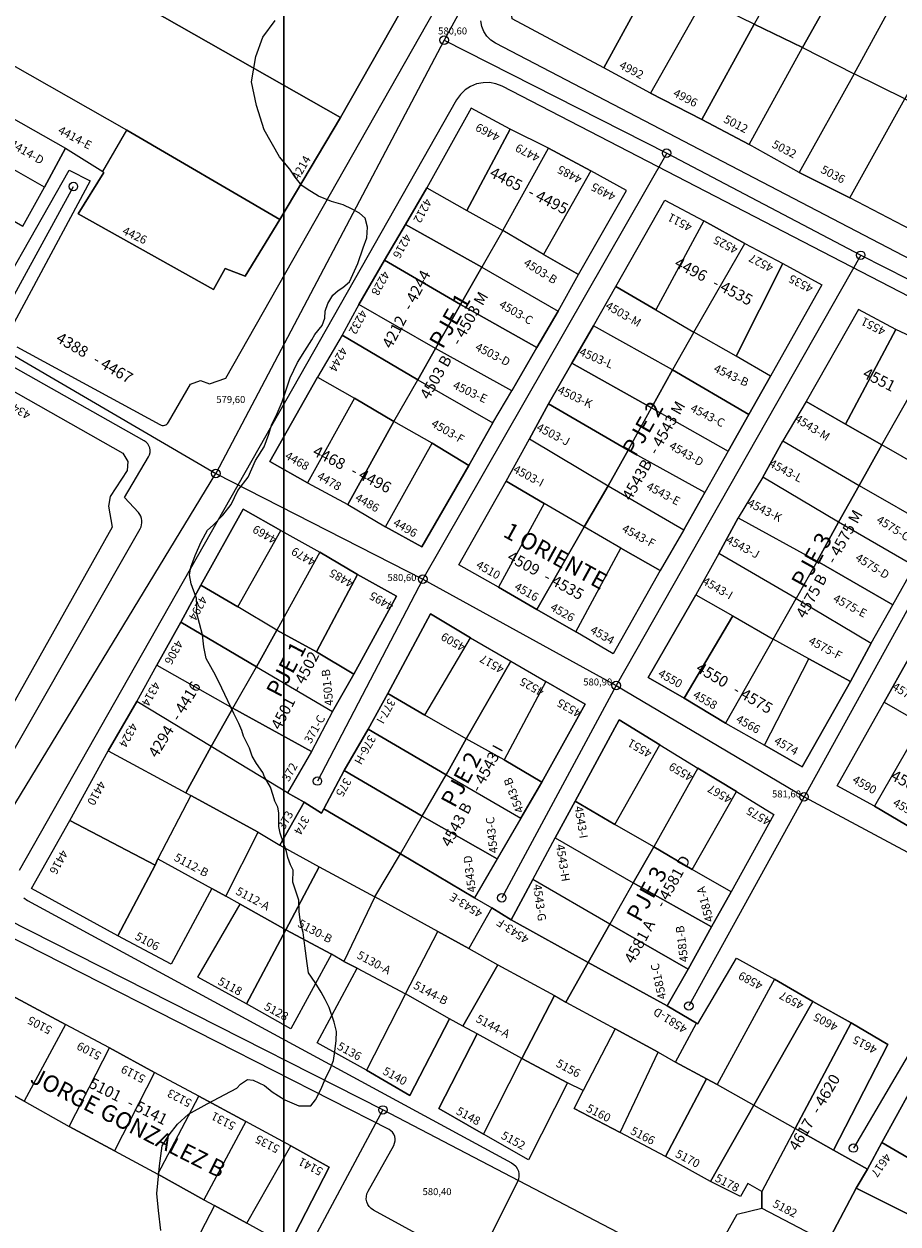
# Model space of a CAD drawing. Extents: x 347926 to 355268, y 6290800 to 6297873.
# Drawn here: x 352553 to 352710, y 6292631 to 6292846 of the extents above; entities that cross this region are included whole.
import ezdxf

# ---------------------------------------------------------------- set-up
doc = ezdxf.new("R2010")
doc.units = 0
doc.header["$MEASUREMENT"] = 0
doc.layers.get('0').update_dxf_attribs({"linetype": 'CONTINUOUS'})
for name, color, linetype in [('1010', 7, 'CONTINUOUS'), ('1400', 7, 'CONTINUOUS'), ('1500', 7, 'CONTINUOUS'), ('2000', 7, 'CONTINUOUS'), ('2510', 7, 'CONTINUOUS'), ('LIMITE_PREDIAL', 7, 'CONTINUOUS')]:
    doc.layers.add(name, color=color, linetype=linetype)

msp = doc.modelspace()

# ---------------------------------------------------------------- linework, layer by layer
at = {"color": 3}
for points in [[(351700, 6292600), (352600, 6292600), (352600, 6293200), (351700, 6293200), (351700, 6292600)], [(352600, 6292600), (353500, 6292600), (353500, 6293200), (352600, 6293200), (352600, 6292600)]]:
    msp.add_lwpolyline(points, dxfattribs=at)
at = {"color": 10}
for points in [[(352653.91, 6292889.32), (352628.83, 6292843.43)], [(352628.83, 6292843.43), (352587.79, 6292765.61)], [(352628.83, 6292843.43), (352668.8, 6292823.13)], [(352668.8, 6292823.13), (352624.99, 6292746.61)], [(352668.8, 6292823.13), (352703.68, 6292804.79)], [(352531.68, 6292798.33), (352546.99, 6292789.4), (352562.21, 6292817.14)], [(352703.68, 6292804.79), (352659.72, 6292727.53)], [(352703.68, 6292804.79), (352746.22, 6292783.27)], [(352531.68, 6292798.33), (352587.79, 6292765.61)], [(352746.22, 6292783.27), (352737.69, 6292787.58), (352693.48, 6292707.54)], [(352541.64, 6292689.88), (352587.79, 6292765.61)], [(352587.79, 6292765.61), (352624.99, 6292746.61)], [(352624.99, 6292746.61), (352606.05, 6292710.37)], [(352624.99, 6292746.61), (352659.72, 6292727.53)], [(352659.72, 6292727.53), (352639.17, 6292689.41)], [(352659.72, 6292727.53), (352693.48, 6292707.54)], [(352693.48, 6292707.54), (352672.8, 6292669.98)], [(352693.48, 6292707.54), (352728.06, 6292689.07), (352715.01, 6292665.95)], [(352617.82, 6292651.32), (352541.64, 6292689.88)], [(352715.01, 6292665.95), (352702.37, 6292644.46)], [(352617.82, 6292651.32), (352588.67, 6292596.95)], [(352672.3, 6292622.88), (352617.82, 6292651.32)]]:
    msp.add_lwpolyline(points, dxfattribs=at)
at = {"color": 1}
for points in [[(352583.37, 6292745.79), (352583.08, 6292747.43), (352583.27, 6292748.81), (352584.09, 6292750.88), (352585.13, 6292753.36), (352586.3, 6292755.43), (352587.33, 6292756.31), (352589.07, 6292758.12), (352590.55, 6292760.01), (352591.73, 6292762.57), (352593.57, 6292764.95), (352594.93, 6292767.96), (352596.46, 6292770.38), (352597.32, 6292772.64), (352597.82, 6292774.28), (352598.82, 6292776.35), (352599.68, 6292778.47), (352601.14, 6292782.81), (352602.45, 6292785.51), (352603.8, 6292787.62), (352605.01, 6292789.61), (352605.6, 6292790.58), (352606.9, 6292792.21), (352607.4, 6292793.49), (352607.41, 6292794.78), (352607.91, 6292796.11), (352608.81, 6292797.65), (352609.75, 6292798.44), (352610.6, 6292799.01), (352611.8, 6292800), (352613.31, 6292803.29), (352614.29, 6292806.12), (352614.92, 6292807.94), (352615.02, 6292809.84), (352614.65, 6292811.47), (352613.63, 6292812.35), (352612.3, 6292813.1), (352610.65, 6292813.84), (352608.57, 6292814.45), (352606.26, 6292815.41), (352604.21, 6292816.68), (352603.27, 6292817.34), (352602.02, 6292818.79), (352601.08, 6292820.24), (352599.25, 6292822.45), (352596.48, 6292827.34), (352595.07, 6292831.67), (352594.2, 6292835.91), (352594.97, 6292840.47), (352596.23, 6292843.93), (352598.47, 6292846.95)], [(352577.88, 6292629.69), (352577.47, 6292633.24), (352577.19, 6292636.3), (352577.68, 6292641.27), (352578.12, 6292644.85), (352579.38, 6292646.84), (352580.9, 6292648.78), (352582.87, 6292650.58), (352586.25, 6292652.41), (352591.59, 6292655.24), (352592.22, 6292655.94), (352593.47, 6292656.77), (352594.48, 6292656.68), (352596.56, 6292655.72), (352597.92, 6292654.56), (352600.21, 6292653.12), (352602.68, 6292652.07), (352604.85, 6292652.05), (352605.7, 6292653.15), (352606.69, 6292655.09), (352607.42, 6292656.86), (352608.41, 6292658.8), (352608.91, 6292660.22), (352609.2, 6292661.81), (352609.39, 6292663.81), (352609.45, 6292665.4), (352609.07, 6292667.05), (352608.16, 6292669.68), (352607.42, 6292671.15), (352606.73, 6292672.48), (352605.64, 6292674.18), (352604.46, 6292675.92), (352604.21, 6292677.61), (352603.8, 6292680.77), (352603.46, 6292683.16), (352602.99, 6292684.99), (352602.79, 6292686.94), (352602.72, 6292688.98), (352601.65, 6292692.23), (352601.71, 6292694.36), (352601.23, 6292695.34), (352600.71, 6292696.63), (352600.46, 6292697.75), (352599.34, 6292701.04), (352599.13, 6292702.24), (352599.11, 6292704.64), (352598.9, 6292705.7), (352598.42, 6292706.77), (352598.07, 6292707.8), (352597.6, 6292709.27), (352596.55, 6292711.14), (352596.21, 6292711.9), (352595.07, 6292713.5), (352594.33, 6292714.84), (352593.81, 6292716.27), (352592.73, 6292718.45), (352592.47, 6292719.43), (352591.95, 6292720.68), (352591.04, 6292722.51), (352588.87, 6292727.05), (352587.74, 6292729.37), (352586.08, 6292732.36), (352585.66, 6292734.49), (352585.41, 6292736.63), (352584.34, 6292740.72), (352584.4, 6292741.78), (352584.32, 6292743.21), (352583.85, 6292744.45), (352583.37, 6292745.79)]]:
    msp.add_lwpolyline(points, dxfattribs=at)
at = {"layer": '1400', "color": 2}
for points in [[(352553.08, 6292810.04), (352556.98, 6292817.04), (352560.78, 6292824.04), (352567.48, 6292819.84), (352567.68, 6292819.64), (352563.08, 6292812.24), (352587.38, 6292798.64), (352589.48, 6292802.44), (352593.08, 6292801.04), (352599.28, 6292811.24), (352610.18, 6292829.54), (352720.18, 6293022.84), (352719.68, 6293023.04), (352726.78, 6293035.14)], [(352730.91, 6292847.38), (352739.41, 6292843.38), (352748.91, 6292838.88), (352764.01, 6292832.08), (352764.71, 6292828.78), (352760.71, 6292820.98), (352756.41, 6292812.78), (352752.11, 6292804.28), (352747.11, 6292794.68), (352743.61, 6292793.28), (352727.91, 6292801.48), (352701.71, 6292815.08), (352692.61, 6292819.68), (352683.61, 6292824.68), (352675.11, 6292829.18), (352665.91, 6292833.88), (352657.51, 6292838.48), (352641.01, 6292847.28)], [(352640.68, 6292827.43), (352633.68, 6292831.23), (352625.68, 6292816.93), (352621.88, 6292810.33), (352618.08, 6292803.93), (352613.48, 6292795.93), (352610.48, 6292790.43), (352606.08, 6292782.93), (352597.48, 6292767.73), (352604.28, 6292763.93), (352611.48, 6292760.03), (352618.28, 6292756.03), (352624.78, 6292752.43), (352633.28, 6292767.03), (352637.58, 6292774.73), (352640.98, 6292780.43), (352645.48, 6292788.23), (352649.28, 6292794.73), (352652.98, 6292801.33), (352661.58, 6292816.43), (352655.18, 6292819.93), (352647.58, 6292824.03), (352640.68, 6292827.43)], [(352689.66, 6292803.3), (352696.66, 6292799.5), (352687.46, 6292783.1), (352683.56, 6292776.2), (352679.86, 6292769.6), (352675.66, 6292762.2), (352671.86, 6292755.5), (352667.66, 6292748.2), (352659.16, 6292733.2), (352652.46, 6292737.2), (352645.46, 6292741.2), (352638.56, 6292745.2), (352631.46, 6292749.2), (352639.96, 6292764.2), (352644.16, 6292771.8), (352647.56, 6292778.1), (352651.76, 6292785.4), (352655.66, 6292792.1), (352659.66, 6292799.2), (352668.46, 6292814.7), (352675.46, 6292811), (352682.86, 6292806.9), (352689.66, 6292803.3)], [(352721.26, 6292762.84), (352731.26, 6292780.94), (352724.56, 6292784.24), (352717.26, 6292788.04), (352709.96, 6292791.44), (352703.26, 6292795.04), (352693.86, 6292778.54), (352689.66, 6292771.44), (352686.06, 6292764.94), (352681.66, 6292757.64), (352678.16, 6292751.24), (352674.06, 6292743.84), (352665.46, 6292728.94), (352671.96, 6292725.24), (352679.36, 6292720.74), (352686.36, 6292716.84), (352693.16, 6292712.94), (352701.86, 6292728.24), (352705.56, 6292735.14), (352709.46, 6292742.04), (352713.36, 6292748.94), (352716.96, 6292755.64), (352721.26, 6292762.84)], [(352491.48, 6292720.96), (352531.58, 6292791.56), (352571.08, 6292769.26), (352571.98, 6292767.76), (352571.88, 6292766.16), (352568.78, 6292761.46), (352568.48, 6292759.76), (352569.18, 6292755.96), (352535.38, 6292695.86), (352491.48, 6292720.96)], [(352737.66, 6292777.44), (352744.76, 6292773.64), (352751.96, 6292769.94), (352758.76, 6292766.44), (352765.76, 6292762.64), (352755.06, 6292743.34), (352751.06, 6292736.44), (352747.46, 6292730.14), (352743.36, 6292722.84), (352739.66, 6292715.94), (352735.66, 6292708.74), (352727.26, 6292693.74), (352720.16, 6292697.84), (352713.36, 6292701.64), (352706.16, 6292705.84), (352699.46, 6292709.54), (352707.86, 6292724.54), (352712.26, 6292732.34), (352715.96, 6292738.84), (352719.76, 6292745.64), (352723.26, 6292751.84), (352727.36, 6292758.94), (352737.66, 6292777.44)], [(352677.87, 6292626.18), (352681.47, 6292632.58), (352685.87, 6292633.68), (352685.87, 6292636.68), (352683.37, 6292638.08), (352682.07, 6292635.78), (352676.67, 6292638.48), (352668.57, 6292642.98), (352660.47, 6292647.28), (352652.17, 6292651.58), (352653.77, 6292654.78), (352650.97, 6292656.18), (352643.97, 6292642.38), (352635.87, 6292646.98), (352627.87, 6292651.58), (352634.77, 6292664.98), (352632.17, 6292666.38), (352629.77, 6292667.68), (352622.67, 6292653.88), (352614.87, 6292658.48), (352605.97, 6292663.38), (352613.17, 6292676.78), (352610.77, 6292677.98), (352608.57, 6292679.28), (352601.27, 6292665.88), (352593.27, 6292670.38), (352584.57, 6292675.18), (352592.17, 6292688.28), (352589.57, 6292689.68), (352587.07, 6292691.08), (352579.77, 6292677.48), (352570.17, 6292682.58), (352554.67, 6292691.08), (352561.57, 6292703.28), (352568.47, 6292715.78), (352573.57, 6292724.68), (352577.17, 6292731.18), (352581.47, 6292738.88), (352585.07, 6292745.58), (352592.67, 6292759.18), (352599.47, 6292755.38), (352606.47, 6292751.48), (352613.27, 6292747.48), (352620.27, 6292743.58), (352612.57, 6292729.58), (352608.77, 6292722.88), (352604.97, 6292715.68), (352600.67, 6292708.28), (352603.67, 6292706.58), (352606.77, 6292704.58), (352607.17, 6292705.38), (352610.87, 6292712.28), (352615.17, 6292719.68), (352618.67, 6292726.08), (352626.37, 6292740.38), (352633.57, 6292736.08), (352640.77, 6292731.88), (352647.07, 6292728.28), (352654.17, 6292724.18), (352646.37, 6292710.18), (352642.57, 6292703.68), (352638.37, 6292696.38), (352634.27, 6292689.38), (352637.37, 6292687.58), (352640.87, 6292685.48), (352644.77, 6292692.68), (352648.77, 6292700.18), (352652.37, 6292706.78), (352660.27, 6292721.38), (352667.57, 6292716.88), (352674.37, 6292712.68), (352681.37, 6292708.48), (352688.07, 6292704.38), (352680.37, 6292690.48), (352676.87, 6292684.18), (352672.67, 6292676.58), (352668.87, 6292669.98), (352674.17, 6292666.88), (352674.37, 6292666.78), (352681.37, 6292678.58), (352688.17, 6292674.78), (352695.07, 6292670.78), (352701.97, 6292666.98), (352708.57, 6292663.08), (352698.77, 6292644.08), (352704.87, 6292640.68), (352707.47, 6292645.48), (352715.17, 6292659.48)], [(352600.86, 6292626.86), (352608.16, 6292641.06), (352601.26, 6292644.86), (352593.16, 6292649.26), (352584.76, 6292653.76), (352576.76, 6292658.06), (352568.66, 6292662.46), (352560.76, 6292666.66), (352551.06, 6292671.86)]]:
    msp.add_lwpolyline(points, dxfattribs=at)
at = {"layer": '1500', "color": 10}
for centre in [(352628.82, 6292843.43), (352668.79, 6292823.13), (352562.2, 6292817.14), (352703.67, 6292804.79), (352587.78, 6292765.61), (352624.99, 6292746.62), (352659.72, 6292727.54), (352606.04, 6292710.37), (352693.48, 6292707.55), (352639.16, 6292689.41), (352672.79, 6292669.98), (352617.81, 6292651.32), (352702.36, 6292644.46)]:
    msp.add_circle(centre, 0.759, dxfattribs=at)
at = {"layer": '2000', "color": 1}
for points in [[(352552.05, 6292788.34), (352577.74, 6292774.38), (352577.95, 6292774.29), (352578.16, 6292774.24), (352578.39, 6292774.23), (352578.61, 6292774.27), (352578.82, 6292774.35), (352579.01, 6292774.46), (352579.17, 6292774.62), (352579.3, 6292774.8), (352583.21, 6292781.62), (352585.02, 6292782.33), (352586.67, 6292781.71), (352589.6, 6292782.7), (352754.6, 6293073.2)], [(352738.13, 6292790.76), (352638.05, 6292842.9), (352637.22, 6292843.45), (352636.51, 6292844.15), (352635.96, 6292844.97), (352635.59, 6292845.9), (352635.4, 6292846.87)], [(352543.54, 6292702.07), (352574.18, 6292755.64), (352574.35, 6292756), (352574.46, 6292756.38), (352574.51, 6292756.77), (352574.5, 6292757.16), (352574.43, 6292757.55), (352574.3, 6292757.92), (352574.11, 6292758.27), (352573.87, 6292758.58), (352571.4, 6292761.3), (352575.7, 6292768.6), (352575.87, 6292768.97), (352575.97, 6292769.37), (352575.98, 6292769.78), (352575.92, 6292770.19), (352575.77, 6292770.57), (352575.55, 6292770.92), (352575.27, 6292771.22), (352574.93, 6292771.46), (352447.8, 6292843.2)], [(352871.2, 6292715.28), (352639.22, 6292835.13), (352638.13, 6292835.56), (352636.98, 6292835.79), (352635.8, 6292835.78), (352634.65, 6292835.56), (352633.57, 6292835.12), (352632.58, 6292834.48), (352631.74, 6292833.67), (352631.06, 6292832.71), (352552.42, 6292694.33)], [(352544.75, 6292793.9), (352545.24, 6292793.89), (352545.72, 6292793.97), (352546.18, 6292794.15), (352546.59, 6292794.41), (352546.94, 6292794.75), (352547.22, 6292795.15), (352561.45, 6292820.08)], [(352561.45, 6292820.08), (352565.23, 6292818.13), (352551.07, 6292791.8)], [(352553.31, 6292689.38), (352553.96, 6292688.94), (352640.92, 6292641.82), (352641.33, 6292641.54), (352641.68, 6292641.19), (352641.96, 6292640.78), (352642.15, 6292640.32), (352642.25, 6292639.84), (352642.26, 6292639.34), (352642.17, 6292638.86), (352641.99, 6292638.39), (352635.54, 6292625.56), (352635.28, 6292625.15), (352634.95, 6292624.8), (352634.55, 6292624.53), (352634.1, 6292624.34), (352633.63, 6292624.24), (352633.14, 6292624.24), (352632.67, 6292624.34), (352632.22, 6292624.53), (352616.11, 6292633.33), (352615.71, 6292633.6), (352615.37, 6292633.95)], [(352615.37, 6292633.95), (352615.1, 6292634.36), (352614.92, 6292634.82), (352614.83, 6292635.3), (352614.84, 6292635.79), (352614.94, 6292636.26), (352615.14, 6292636.71), (352619.75, 6292644.95), (352619.91, 6292645.33), (352620, 6292645.74), (352620.01, 6292646.15), (352619.93, 6292646.56), (352619.78, 6292646.95), (352619.55, 6292647.3), (352619.26, 6292647.59), (352618.92, 6292647.83), (352546.34, 6292684.69)]]:
    msp.add_lwpolyline(points, dxfattribs=at)
at = {"layer": 'LIMITE_PREDIAL', "color": 4}
for points in [[(352610.18, 6292829.54), (352557.48, 6292859.54), (352586.38, 6292911.34), (352576.78, 6292916.54), (352656.68, 6293058.34), (352663.68, 6293054.34), (352676.68, 6293047.04), (352698.28, 6293035.04), (352719.68, 6293023.04), (352720.18, 6293022.84), (352610.18, 6292829.54)], [(352599.28, 6292811.24), (352571.78, 6292827.24), (352550.98, 6292839.14), (352533.58, 6292849.14), (352516.48, 6292859.04), (352498.88, 6292868.74), (352489.08, 6292874.74), (352527.58, 6292941.44), (352528.78, 6292943.34), (352576.78, 6292916.54), (352586.38, 6292911.34), (352557.48, 6292859.54), (352610.18, 6292829.54), (352599.28, 6292811.24)], [(352695.11, 6292865.28), (352684.51, 6292846.28), (352675.41, 6292850.78), (352686.01, 6292869.88), (352695.11, 6292865.28)], [(352695.11, 6292865.28), (352684.51, 6292846.28), (352693.21, 6292842.08), (352703.91, 6292861.18), (352695.11, 6292865.28)], [(352703.91, 6292861.18), (352693.21, 6292842.08), (352702.51, 6292837.38), (352712.91, 6292856.48), (352703.91, 6292861.18)], [(352645.31, 6292859.48), (352664.11, 6292850.48), (352657.51, 6292838.48), (352641.01, 6292847.28), (352640.61, 6292850.88), (352645.31, 6292859.48)], [(352722.01, 6292851.78), (352711.61, 6292832.88), (352702.51, 6292837.38), (352712.91, 6292856.48), (352722.01, 6292851.78)], [(352657.51, 6292838.48), (352664.11, 6292850.48), (352666.61, 6292854.88), (352675.41, 6292850.78), (352665.91, 6292833.88), (352657.51, 6292838.48)], [(352675.11, 6292829.18), (352684.51, 6292846.28), (352675.41, 6292850.78), (352665.91, 6292833.88), (352675.11, 6292829.18)], [(352683.61, 6292824.68), (352693.21, 6292842.08), (352684.51, 6292846.28), (352675.11, 6292829.18), (352683.61, 6292824.68)], [(352683.61, 6292824.68), (352693.21, 6292842.08), (352702.51, 6292837.38), (352692.61, 6292819.68), (352683.61, 6292824.68)], [(352567.48, 6292819.84), (352571.78, 6292827.24), (352550.98, 6292839.14), (352546.88, 6292831.84), (352560.78, 6292824.04), (352567.48, 6292819.84)], [(352701.71, 6292815.08), (352711.61, 6292832.88), (352702.51, 6292837.38), (352692.61, 6292819.68), (352701.71, 6292815.08)], [(352701.71, 6292815.08), (352711.61, 6292832.88), (352720.41, 6292828.68), (352729.11, 6292824.38), (352738.11, 6292819.88), (352734.51, 6292813.48), (352727.91, 6292801.48), (352701.71, 6292815.08)], [(352556.98, 6292817.04), (352543.08, 6292824.94), (352546.88, 6292831.84), (352560.78, 6292824.04), (352556.98, 6292817.04)], [(352633.68, 6292831.23), (352625.68, 6292816.93), (352632.88, 6292812.83), (352640.68, 6292827.43), (352633.68, 6292831.23)], [(352567.48, 6292819.84), (352571.78, 6292827.24), (352599.28, 6292811.24), (352593.08, 6292801.04), (352589.48, 6292802.44), (352587.38, 6292798.64), (352563.08, 6292812.24), (352567.68, 6292819.64), (352567.48, 6292819.84)], [(352640.68, 6292827.43), (352632.88, 6292812.83), (352639.38, 6292809.23), (352647.58, 6292824.03), (352640.68, 6292827.43)], [(352556.98, 6292817.04), (352543.08, 6292824.94), (352539.18, 6292818.04), (352553.08, 6292810.04), (352556.98, 6292817.04)], [(352655.18, 6292819.93), (352646.68, 6292804.93), (352639.38, 6292809.23), (352647.58, 6292824.03), (352655.18, 6292819.93)], [(352655.18, 6292819.93), (352646.68, 6292804.93), (352652.98, 6292801.33), (352661.58, 6292816.43), (352655.18, 6292819.93)], [(352625.68, 6292816.93), (352632.88, 6292812.83), (352639.38, 6292809.23), (352635.58, 6292802.63), (352621.88, 6292810.33), (352625.68, 6292816.93)], [(352675.46, 6292811), (352666.86, 6292795), (352659.66, 6292799.2), (352668.46, 6292814.7), (352675.46, 6292811)], [(352675.46, 6292811), (352666.86, 6292795), (352673.66, 6292791), (352682.86, 6292806.9), (352675.46, 6292811)], [(352621.88, 6292810.33), (352635.58, 6292802.63), (352631.78, 6292795.93), (352618.08, 6292803.93), (352621.88, 6292810.33)], [(352652.98, 6292801.33), (352646.68, 6292804.93), (352639.38, 6292809.23), (352635.58, 6292802.63), (352649.28, 6292794.73), (352652.98, 6292801.33)], [(352689.66, 6292803.3), (352681.26, 6292786.7), (352673.66, 6292791), (352682.86, 6292806.9), (352689.66, 6292803.3)], [(352618.08, 6292803.93), (352631.78, 6292795.93), (352627.28, 6292788.03), (352613.48, 6292795.93), (352618.08, 6292803.93)], [(352645.48, 6292788.23), (352631.78, 6292795.93), (352635.58, 6292802.63), (352649.28, 6292794.73), (352645.48, 6292788.23)], [(352696.66, 6292799.5), (352687.46, 6292783.1), (352681.26, 6292786.7), (352689.66, 6292803.3), (352696.66, 6292799.5)], [(352659.66, 6292799.2), (352666.86, 6292795), (352673.66, 6292791), (352669.86, 6292784.2), (352655.66, 6292792.1), (352659.66, 6292799.2)], [(352610.48, 6292790.43), (352624.08, 6292782.43), (352627.28, 6292788.03), (352613.48, 6292795.93), (352610.48, 6292790.43)], [(352640.98, 6292780.43), (352627.28, 6292788.03), (352631.78, 6292795.93), (352645.48, 6292788.23), (352640.98, 6292780.43)], [(352703.26, 6292795.04), (352693.86, 6292778.54), (352700.96, 6292774.44), (352709.96, 6292791.44), (352703.26, 6292795.04)], [(352535.38, 6292695.86), (352491.48, 6292720.96), (352531.58, 6292791.56), (352571.08, 6292769.26), (352571.98, 6292767.76), (352571.88, 6292766.16), (352568.78, 6292761.46), (352568.48, 6292759.76), (352569.18, 6292755.96), (352535.38, 6292695.86)], [(352651.76, 6292785.4), (352666.06, 6292777.4), (352669.86, 6292784.2), (352655.66, 6292792.1), (352651.76, 6292785.4)], [(352709.96, 6292791.44), (352700.96, 6292774.44), (352707.46, 6292770.74), (352717.26, 6292788.04), (352709.96, 6292791.44)], [(352606.08, 6292782.93), (352612.68, 6292779.13), (352619.78, 6292774.93), (352624.08, 6292782.43), (352610.48, 6292790.43), (352606.08, 6292782.93)], [(352687.46, 6292783.1), (352681.26, 6292786.7), (352673.66, 6292791), (352669.86, 6292784.2), (352683.56, 6292776.2), (352687.46, 6292783.1)], [(352640.98, 6292780.43), (352627.28, 6292788.03), (352624.08, 6292782.43), (352637.58, 6292774.73), (352640.98, 6292780.43)], [(352717.26, 6292788.04), (352724.56, 6292784.24), (352714.76, 6292766.54), (352707.46, 6292770.74), (352717.26, 6292788.04)], [(352647.56, 6292778.1), (352661.86, 6292769.8), (352666.06, 6292777.4), (352651.76, 6292785.4), (352647.56, 6292778.1)], [(352597.48, 6292767.73), (352606.08, 6292782.93), (352612.68, 6292779.13), (352604.28, 6292763.93), (352597.48, 6292767.73)], [(352683.56, 6292776.2), (352669.86, 6292784.2), (352666.06, 6292777.4), (352679.86, 6292769.6), (352683.56, 6292776.2)], [(352633.28, 6292767.03), (352626.68, 6292771.03), (352619.78, 6292774.93), (352624.08, 6292782.43), (352637.58, 6292774.73), (352633.28, 6292767.03)], [(352611.48, 6292760.03), (352619.78, 6292774.93), (352612.68, 6292779.13), (352604.28, 6292763.93), (352611.48, 6292760.03)], [(352689.66, 6292771.44), (352703.36, 6292763.44), (352707.46, 6292770.74), (352700.96, 6292774.44), (352693.86, 6292778.54), (352689.66, 6292771.44)], [(352644.16, 6292771.8), (352658.26, 6292763.4), (352661.86, 6292769.8), (352647.56, 6292778.1), (352644.16, 6292771.8)], [(352675.66, 6292762.2), (352661.86, 6292769.8), (352666.06, 6292777.4), (352679.86, 6292769.6), (352675.66, 6292762.2)], [(352618.28, 6292756.03), (352626.68, 6292771.03), (352619.78, 6292774.93), (352611.48, 6292760.03), (352618.28, 6292756.03)], [(352644.16, 6292771.8), (352658.26, 6292763.4), (352653.96, 6292756), (352646.76, 6292760.2), (352639.96, 6292764.2), (352644.16, 6292771.8)], [(352618.28, 6292756.03), (352626.68, 6292771.03), (352633.28, 6292767.03), (352624.78, 6292752.43), (352618.28, 6292756.03)], [(352675.66, 6292762.2), (352661.86, 6292769.8), (352658.26, 6292763.4), (352671.86, 6292755.5), (352675.66, 6292762.2)], [(352689.66, 6292771.44), (352703.36, 6292763.44), (352699.66, 6292756.84), (352686.06, 6292764.94), (352689.66, 6292771.44)], [(352721.26, 6292762.84), (352714.76, 6292766.54), (352707.46, 6292770.74), (352703.36, 6292763.44), (352716.96, 6292755.64), (352721.26, 6292762.84)], [(352631.46, 6292749.2), (352639.96, 6292764.2), (352646.76, 6292760.2), (352638.56, 6292745.2), (352631.46, 6292749.2)], [(352667.66, 6292748.2), (352660.56, 6292752.2), (352653.96, 6292756), (352658.26, 6292763.4), (352671.86, 6292755.5), (352667.66, 6292748.2)], [(352681.66, 6292757.64), (352695.86, 6292749.84), (352699.66, 6292756.84), (352686.06, 6292764.94), (352681.66, 6292757.64)], [(352713.36, 6292748.94), (352699.66, 6292756.84), (352703.36, 6292763.44), (352716.96, 6292755.64), (352713.36, 6292748.94)], [(352592.67, 6292759.18), (352585.07, 6292745.58), (352591.77, 6292741.68), (352599.47, 6292755.38), (352592.67, 6292759.18)], [(352645.46, 6292741.2), (352653.96, 6292756), (352646.76, 6292760.2), (352638.56, 6292745.2), (352645.46, 6292741.2)], [(352681.66, 6292757.64), (352695.86, 6292749.84), (352692.06, 6292743.14), (352678.16, 6292751.24), (352681.66, 6292757.64)], [(352713.36, 6292748.94), (352699.66, 6292756.84), (352695.86, 6292749.84), (352709.46, 6292742.04), (352713.36, 6292748.94)], [(352606.47, 6292751.48), (352598.77, 6292737.48), (352591.77, 6292741.68), (352599.47, 6292755.38), (352606.47, 6292751.48)], [(352652.46, 6292737.2), (352660.56, 6292752.2), (352653.96, 6292756), (352645.46, 6292741.2), (352652.46, 6292737.2)], [(352606.47, 6292751.48), (352598.77, 6292737.48), (352605.87, 6292733.58), (352613.27, 6292747.48), (352606.47, 6292751.48)], [(352652.46, 6292737.2), (352660.56, 6292752.2), (352667.66, 6292748.2), (352659.16, 6292733.2), (352652.46, 6292737.2)], [(352674.06, 6292743.84), (352680.66, 6292740.04), (352687.96, 6292735.84), (352692.06, 6292743.14), (352678.16, 6292751.24), (352674.06, 6292743.84)], [(352709.46, 6292742.04), (352695.86, 6292749.84), (352692.06, 6292743.14), (352705.56, 6292735.14), (352709.46, 6292742.04)], [(352613.27, 6292747.48), (352605.87, 6292733.58), (352612.57, 6292729.58), (352620.27, 6292743.58), (352613.27, 6292747.48)], [(352581.47, 6292738.88), (352595.07, 6292730.88), (352598.77, 6292737.48), (352591.77, 6292741.68), (352585.07, 6292745.58), (352581.47, 6292738.88)], [(352665.46, 6292728.94), (352674.06, 6292743.84), (352680.66, 6292740.04), (352671.96, 6292725.24), (352665.46, 6292728.94)], [(352701.86, 6292728.24), (352694.36, 6292732.34), (352687.96, 6292735.84), (352692.06, 6292743.14), (352705.56, 6292735.14), (352701.86, 6292728.24)], [(352626.37, 6292740.38), (352618.67, 6292726.08), (352625.37, 6292722.18), (352633.57, 6292736.08), (352626.37, 6292740.38)], [(352671.96, 6292725.24), (352680.66, 6292740.04), (352687.96, 6292735.84), (352679.36, 6292720.74), (352671.96, 6292725.24)], [(352577.17, 6292731.18), (352590.87, 6292723.48), (352595.07, 6292730.88), (352581.47, 6292738.88), (352577.17, 6292731.18)], [(352612.57, 6292729.58), (352605.87, 6292733.58), (352598.77, 6292737.48), (352595.07, 6292730.88), (352608.77, 6292722.88), (352612.57, 6292729.58)], [(352640.77, 6292731.88), (352632.77, 6292717.98), (352625.37, 6292722.18), (352633.57, 6292736.08), (352640.77, 6292731.88)], [(352686.36, 6292716.84), (352694.36, 6292732.34), (352687.96, 6292735.84), (352679.36, 6292720.74), (352686.36, 6292716.84)], [(352577.17, 6292731.18), (352590.87, 6292723.48), (352586.97, 6292716.58), (352573.57, 6292724.68), (352577.17, 6292731.18)], [(352604.97, 6292715.68), (352590.87, 6292723.48), (352595.07, 6292730.88), (352608.77, 6292722.88), (352604.97, 6292715.68)], [(352647.07, 6292728.28), (352639.57, 6292714.18), (352632.77, 6292717.98), (352640.77, 6292731.88), (352647.07, 6292728.28)], [(352686.36, 6292716.84), (352694.36, 6292732.34), (352701.86, 6292728.24), (352693.16, 6292712.94), (352686.36, 6292716.84)], [(352707.86, 6292724.54), (352714.66, 6292720.64), (352721.86, 6292716.64), (352726.06, 6292724.04), (352712.26, 6292732.34), (352707.86, 6292724.54)], [(352647.07, 6292728.28), (352639.57, 6292714.18), (352646.37, 6292710.18), (352654.17, 6292724.18), (352647.07, 6292728.28)], [(352568.47, 6292715.78), (352582.37, 6292708.28), (352586.97, 6292716.58), (352573.57, 6292724.68), (352568.47, 6292715.78)], [(352615.17, 6292719.68), (352629.17, 6292711.48), (352632.77, 6292717.98), (352625.37, 6292722.18), (352618.67, 6292726.08), (352615.17, 6292719.68)], [(352699.46, 6292709.54), (352707.86, 6292724.54), (352714.66, 6292720.64), (352706.16, 6292705.84), (352699.46, 6292709.54)], [(352600.67, 6292708.28), (352586.97, 6292716.58), (352590.87, 6292723.48), (352604.97, 6292715.68), (352600.67, 6292708.28)], [(352660.27, 6292721.38), (352652.37, 6292706.78), (352659.47, 6292702.58), (352667.57, 6292716.88), (352660.27, 6292721.38)], [(352713.36, 6292701.64), (352721.86, 6292716.64), (352714.66, 6292720.64), (352706.16, 6292705.84), (352713.36, 6292701.64)], [(352610.87, 6292712.28), (352624.87, 6292704.08), (352629.17, 6292711.48), (352615.17, 6292719.68), (352610.87, 6292712.28)], [(352646.37, 6292710.18), (352639.57, 6292714.18), (352632.77, 6292717.98), (352629.17, 6292711.48), (352642.57, 6292703.68), (352646.37, 6292710.18)], [(352568.47, 6292715.78), (352582.37, 6292708.28), (352583.27, 6292707.78), (352577.37, 6292696.38), (352576.87, 6292695.28), (352561.57, 6292703.28), (352568.47, 6292715.78)], [(352600.67, 6292708.28), (352586.97, 6292716.58), (352582.37, 6292708.28), (352583.27, 6292707.78), (352595.37, 6292701.18), (352599.27, 6292698.88), (352603.67, 6292706.58), (352600.67, 6292708.28)], [(352674.37, 6292712.68), (352666.47, 6292698.58), (352659.47, 6292702.58), (352667.57, 6292716.88), (352674.37, 6292712.68)], [(352607.17, 6292705.38), (352620.97, 6292697.28), (352624.87, 6292704.08), (352610.87, 6292712.28), (352607.17, 6292705.38)], [(352638.37, 6292696.38), (352624.87, 6292704.08), (352629.17, 6292711.48), (352642.57, 6292703.68), (352638.37, 6292696.38)], [(352674.37, 6292712.68), (352666.47, 6292698.58), (352673.37, 6292694.48), (352681.37, 6292708.48), (352674.37, 6292712.68)], [(352589.57, 6292689.68), (352595.37, 6292701.18), (352583.27, 6292707.78), (352577.37, 6292696.38), (352587.07, 6292691.08), (352589.57, 6292689.68)], [(352688.07, 6292704.38), (352680.37, 6292690.48), (352673.37, 6292694.48), (352681.37, 6292708.48), (352688.07, 6292704.38)], [(352603.67, 6292706.58), (352599.27, 6292698.88), (352606.37, 6292694.98), (352616.37, 6292689.58), (352620.97, 6292697.28), (352607.17, 6292705.38), (352606.77, 6292704.58), (352603.67, 6292706.58)], [(352648.77, 6292700.18), (352662.77, 6292692.08), (352666.47, 6292698.58), (352659.47, 6292702.58), (352652.37, 6292706.78), (352648.77, 6292700.18)], [(352561.57, 6292703.28), (352576.87, 6292695.28), (352570.17, 6292682.58), (352554.67, 6292691.08), (352561.57, 6292703.28)], [(352634.27, 6292689.38), (352620.97, 6292697.28), (352624.87, 6292704.08), (352638.37, 6292696.38), (352634.27, 6292689.38)], [(352589.57, 6292689.68), (352595.37, 6292701.18), (352599.27, 6292698.88), (352606.37, 6292694.98), (352600.37, 6292683.68), (352592.17, 6292688.28), (352589.57, 6292689.68)], [(352648.77, 6292700.18), (352662.77, 6292692.08), (352658.57, 6292684.68), (352644.77, 6292692.68), (352648.77, 6292700.18)], [(352680.37, 6292690.48), (352673.37, 6292694.48), (352666.47, 6292698.58), (352662.77, 6292692.08), (352676.87, 6292684.18), (352680.37, 6292690.48)], [(352579.77, 6292677.48), (352570.17, 6292682.58), (352576.87, 6292695.28), (352577.37, 6292696.38), (352587.07, 6292691.08), (352579.77, 6292677.48)], [(352637.37, 6292687.58), (352633.27, 6292680.28), (352627.67, 6292683.38), (352616.37, 6292689.58), (352620.97, 6292697.28), (352634.27, 6292689.38), (352637.37, 6292687.58)], [(352608.57, 6292679.28), (352600.37, 6292683.68), (352606.37, 6292694.98), (352616.37, 6292689.58), (352610.77, 6292677.98), (352608.57, 6292679.28)], [(352640.87, 6292685.48), (352654.67, 6292677.78), (352658.57, 6292684.68), (352644.77, 6292692.68), (352640.87, 6292685.48)], [(352676.87, 6292684.18), (352662.77, 6292692.08), (352658.57, 6292684.68), (352672.67, 6292676.58), (352676.87, 6292684.18)], [(352584.57, 6292675.18), (352592.17, 6292688.28), (352600.37, 6292683.68), (352593.27, 6292670.38), (352584.57, 6292675.18)], [(352613.17, 6292676.78), (352621.87, 6292672.18), (352627.67, 6292683.38), (352616.37, 6292689.58), (352610.77, 6292677.98), (352613.17, 6292676.78)], [(352637.37, 6292687.58), (352633.27, 6292680.28), (352638.47, 6292677.38), (352648.67, 6292671.88), (352650.67, 6292670.68), (352654.67, 6292677.78), (352640.87, 6292685.48), (352637.37, 6292687.58)], [(352593.27, 6292670.38), (352600.37, 6292683.68), (352608.57, 6292679.28), (352601.27, 6292665.88), (352593.27, 6292670.38)], [(352629.77, 6292667.68), (352621.87, 6292672.18), (352627.67, 6292683.38), (352633.27, 6292680.28), (352638.47, 6292677.38), (352632.17, 6292666.38), (352629.77, 6292667.68)], [(352672.67, 6292676.58), (352658.57, 6292684.68), (352654.67, 6292677.78), (352668.87, 6292669.98), (352672.67, 6292676.58)], [(352632.17, 6292666.38), (352638.47, 6292677.38), (352648.67, 6292671.88), (352642.77, 6292660.58), (352634.77, 6292664.98), (352632.17, 6292666.38)], [(352668.87, 6292669.98), (352654.67, 6292677.78), (352650.67, 6292670.68), (352659.57, 6292665.88), (352667.27, 6292661.68), (352670.37, 6292659.88), (352674.17, 6292666.88), (352668.87, 6292669.98)], [(352681.37, 6292678.58), (352688.17, 6292674.78), (352677.87, 6292655.88), (352675.97, 6292656.88), (352670.37, 6292659.88), (352674.17, 6292666.88), (352674.37, 6292666.78), (352681.37, 6292678.58)], [(352605.97, 6292663.38), (352613.17, 6292676.78), (352621.87, 6292672.18), (352614.87, 6292658.48), (352605.97, 6292663.38)], [(352688.17, 6292674.78), (352677.87, 6292655.88), (352684.47, 6292652.18), (352695.07, 6292670.78), (352688.17, 6292674.78)], [(352560.76, 6292666.66), (352553.36, 6292652.86), (352544.16, 6292657.96), (352551.06, 6292671.86), (352560.76, 6292666.66)], [(352622.67, 6292653.88), (352629.77, 6292667.68), (352621.87, 6292672.18), (352614.87, 6292658.48), (352622.67, 6292653.88)], [(352650.97, 6292656.18), (352642.77, 6292660.58), (352648.67, 6292671.88), (352650.67, 6292670.68), (352659.57, 6292665.88), (352653.77, 6292654.78), (352650.97, 6292656.18)], [(352695.07, 6292670.78), (352684.47, 6292652.18), (352691.87, 6292647.98), (352701.97, 6292666.98), (352695.07, 6292670.78)], [(352560.76, 6292666.66), (352553.36, 6292652.86), (352561.46, 6292648.36), (352568.66, 6292662.46), (352560.76, 6292666.66)], [(352701.97, 6292666.98), (352691.87, 6292647.98), (352698.77, 6292644.08), (352708.57, 6292663.08), (352701.97, 6292666.98)], [(352532.66, 6292664.36), (352544.16, 6292657.96), (352553.36, 6292652.86), (352561.46, 6292648.36), (352569.56, 6292643.96), (352577.36, 6292639.76), (352585.66, 6292635.16), (352587.56, 6292634.16), (352582.56, 6292624.56), (352576.86, 6292614.16), (352571.56, 6292604.36), (352566.06, 6292594.66), (352561.66, 6292587.16), (352553.86, 6292572.56), (352549.86, 6292564.96), (352545.26, 6292556.56), (352489.56, 6292588.16), (352532.66, 6292664.36)], [(352635.87, 6292646.98), (352642.77, 6292660.58), (352634.77, 6292664.98), (352627.87, 6292651.58), (352635.87, 6292646.98)], [(352660.47, 6292647.28), (352667.27, 6292661.68), (352659.57, 6292665.88), (352653.77, 6292654.78), (352652.17, 6292651.58), (352660.47, 6292647.28)], [(352576.76, 6292658.06), (352569.56, 6292643.96), (352561.46, 6292648.36), (352568.66, 6292662.46), (352576.76, 6292658.06)], [(352635.87, 6292646.98), (352642.77, 6292660.58), (352650.97, 6292656.18), (352643.97, 6292642.38), (352635.87, 6292646.98)], [(352660.47, 6292647.28), (352667.27, 6292661.68), (352670.37, 6292659.88), (352675.97, 6292656.88), (352668.57, 6292642.98), (352660.47, 6292647.28)], [(352576.76, 6292658.06), (352569.56, 6292643.96), (352577.36, 6292639.76), (352584.76, 6292653.76), (352576.76, 6292658.06)], [(352715.17, 6292659.48), (352707.47, 6292645.48), (352714.37, 6292641.48), (352722.27, 6292655.58), (352715.17, 6292659.48)], [(352668.57, 6292642.98), (352675.97, 6292656.88), (352677.87, 6292655.88), (352684.47, 6292652.18), (352676.67, 6292638.48), (352668.57, 6292642.98)], [(352593.16, 6292649.26), (352585.66, 6292635.16), (352577.36, 6292639.76), (352584.76, 6292653.76), (352593.16, 6292649.26)], [(352676.67, 6292638.48), (352684.47, 6292652.18), (352691.87, 6292647.98), (352685.87, 6292636.68), (352683.37, 6292638.08), (352682.07, 6292635.78), (352676.67, 6292638.48)], [(352593.16, 6292649.26), (352585.66, 6292635.16), (352587.56, 6292634.16), (352593.36, 6292630.96), (352601.26, 6292644.86), (352593.16, 6292649.26)], [(352685.87, 6292633.68), (352697.67, 6292627.48), (352702.87, 6292637.28), (352704.87, 6292640.68), (352698.77, 6292644.08), (352691.87, 6292647.98), (352685.87, 6292636.68), (352685.87, 6292633.68)], [(352608.16, 6292641.06), (352600.86, 6292626.86), (352593.36, 6292630.96), (352601.26, 6292644.86), (352608.16, 6292641.06)], [(352704.87, 6292640.68), (352702.87, 6292637.28), (352717.47, 6292629.98), (352721.67, 6292637.28), (352714.37, 6292641.48), (352707.47, 6292645.48), (352704.87, 6292640.68)], [(352727.07, 6292615.48), (352713.37, 6292622.68), (352717.47, 6292629.98), (352702.87, 6292637.28), (352697.67, 6292627.48), (352692.57, 6292618.98), (352724.67, 6292603.38), (352730.17, 6292613.78), (352727.07, 6292615.48)], [(352600.86, 6292626.86), (352593.36, 6292630.96), (352587.56, 6292634.16), (352582.56, 6292624.56), (352595.76, 6292616.76), (352600.86, 6292626.86)], [(352681.47, 6292632.58), (352685.87, 6292633.68), (352697.67, 6292627.48), (352692.57, 6292618.98), (352692.17, 6292618.18), (352677.87, 6292626.18), (352681.47, 6292632.58)]]:
    msp.add_lwpolyline(points, dxfattribs=at)

# ---------------------------------------------------------------- texts
at = {"color": 1}
for s, p in [('580,60', (352627.73, 6292844.45)), ('579,60', (352587.88, 6292778.27)), ('580,60', (352618.63, 6292746.29)), ('580,90', (352653.81, 6292727.54)), ('581,60', (352687.73, 6292707.43)), ('580,40', (352624.93, 6292636.02))]:
    msp.add_text(s, height=1.25, dxfattribs=at).set_placement(p)
at = {"color": 10}
for s, rotation, p in [('PJE 1', 60.2179, (352628.55, 6292787.81)), ('PJE 2', 60.3325, (352663.21, 6292768.42)), ('1 ORIENTE', 331.2269, (352639.22, 6292754.38)), ('PJE 3', 61.0773, (352693.65, 6292744.79)), ('PJE 1', 62.3951, (352599.35, 6292725.19)), ('PJE 2', 61.6503, (352630.71, 6292705.38)), ('PJE 3', 61.1919, (352664.04, 6292684.85)), ('JORGE GONZALEZ B', 333.175, (352554.22, 6292656.35))]:
    msp.add_text(s, height=3, rotation=rotation, dxfattribs=at).set_placement(p)
at = {"layer": '1010', "color": 10}
for s, rotation, p in [('4465', 333.0604, (352636.81, 6292818.98)), (' - 4495', 333.0604, (352643.12, 6292815.78)), ('4496', 332.2582, (352670.03, 6292802.8)), (' - 4244', 62.1659, (352622.62, 6292794.15)), (' - 4535', 332.2582, (352676.3, 6292799.5)), (' - 4503 M', 60.2179, (352631.33, 6292787.91)), ('4212', 62.1659, (352619.32, 6292787.89)), ('4388', 329.7372, (352558.89, 6292789.38)), ('4503 B', 60.2179, (352626.07, 6292778.73)), (' - 4467', 329.7372, (352565.01, 6292785.82)), ('4551', 333.175, (352703.86, 6292782.94)), (' - 4543 M', 60.3325, (352666.76, 6292768.26)), ('4468', 332.9458, (352605.02, 6292768.95)), ('4543B', 60.3325, (352662.39, 6292760.58)), (' - 4496', 332.9458, (352611.33, 6292765.73)), (' - 4575 M', 61.0773, (352698.76, 6292748.68)), ('4509', 331.2269, (352639.98, 6292750.06)), (' - 4535', 331.2269, (352645.98, 6292746.76)), ('4575 B', 61.0773, (352693.65, 6292739.43)), (' - 4502', 62.3951, (352602.63, 6292725.68)), ('4550', 329.3934, (352673.91, 6292730.14)), (' - 4416', 58.6136, (352580.9, 6292720.44)), (' - 4575', 329.3934, (352680, 6292726.53)), ('4501', 62.3951, (352599.35, 6292719.41)), ('4294', 58.6136, (352577.21, 6292714.4)), (' - 4543 I', 61.6503, (352634.91, 6292707.67)), ('4589', 331.5707, (352708.87, 6292710.73)), ('4543 B', 61.6503, (352629.89, 6292698.36)), (' - 4581 D', 61.1919, (352668.01, 6292686.89)), ('4581 A', 61.1919, (352662.8, 6292677.42)), (' - 4620', 59.5303, (352695.9, 6292649.88)), ('5101', 333.175, (352564.8, 6292655.43)), (' - 5141', 333.175, (352571.11, 6292652.24)), ('4617', 59.5303, (352692.31, 6292643.78))]:
    msp.add_text(s, height=2, rotation=rotation, dxfattribs=at).set_placement(p)
at = {"layer": '2510', "color": 4}
for s, rotation, p in [('4992', 332.602, (352660.14, 6292838.46)), ('4996', 332.602, (352669.83, 6292833.44)), ('5012', 332.602, (352678.89, 6292828.75)), ('4414-E', 331.9717, (352559.29, 6292826.78)), ('4469', 152.7505, (352639, 6292826.52)), ('4414-D', 330.0237, (352550.58, 6292824.36)), ('4479', 152.7505, (352646.17, 6292822.83)), ('5032', 332.602, (352687.59, 6292824.24)), ('4214', 59.9887, (352602.65, 6292818.17)), ('4485', 152.7505, (352653.73, 6292818.93)), ('5036', 332.602, (352696.34, 6292819.71)), ('4495', 152.7505, (352659.79, 6292815.82)), ('4212', 241.7882, (352625.37, 6292815.13)), ('4511', 152.7505, (352673.54, 6292810.34)), ('4426', 335.0084, (352570.85, 6292808.65)), ('4216', 241.7882, (352621.67, 6292808.78)), ('4525', 152.7505, (352681.77, 6292806.3)), ('4527', 152.7505, (352688.13, 6292803.04)), ('4228', 241.7882, (352617.79, 6292802.11)), ('4503-B', 328.0183, (352642.95, 6292803.04)), ('4535', 152.7505, (352695.28, 6292799.32)), ('4503-C', 330.0237, (352638.55, 6292795.54)), ('4503-M', 330.0237, (352657.66, 6292795.3)), ('4232', 241.7882, (352613.75, 6292795.13)), ('4551', 152.7505, (352708.29, 6292791.65)), ('4244', 241.7882, (352610.18, 6292788.45)), ('4503-D', 333.0031, (352634.25, 6292787.84)), ('4503-L', 337.0138, (352652.96, 6292786.9)), ('4543-B', 335.0084, (352677.11, 6292783.95)), ('4503-E', 335.0084, (352630.25, 6292780.94)), ('4503-K', 335.0084, (352649.06, 6292780.1)), ('4343', 151.2609, (352554.67, 6292776.56)), ('4543-C', 333.0031, (352672.91, 6292776.85)), ('4503-F', 330.0237, (352626.35, 6292774.14)), ('4503-J', 333.0031, (352645.26, 6292773.4)), ('4543-M', 328.0183, (352691.66, 6292775.04)), ('4543-D', 330.0237, (352669.11, 6292770.15)), ('4468', 330.3102, (352600.07, 6292768.35)), ('4543-L', 331.9717, (352687.06, 6292766.94)), ('4478', 330.3102, (352605.84, 6292764.71)), ('4503-I', 331.9717, (352641.06, 6292765.9)), ('4543-E', 331.9717, (352665.01, 6292762.85)), ('4486', 330.3102, (352612.67, 6292760.83)), ('4543-K', 333.0031, (352683.16, 6292759.84)), ('4496', 330.3102, (352619.5, 6292756.33)), ('4575-C', 328.0183, (352706.35, 6292756.9)), ('4469', 150.3441, (352598.91, 6292754.19)), ('4543-F', 331.9717, (352660.61, 6292755.25)), ('4479', 150.3441, (352605.87, 6292750.22)), ('4543-J', 331.9717, (352679.36, 6292753.24)), ('4575-D', 328.0183, (352702.55, 6292750.1)), ('4485', 150.3441, (352612.7, 6292746.33)), ('4510', 330.3102, (352634.41, 6292748.77)), ('4516', 330.3102, (352641.29, 6292744.84)), ('4543-I', 330.0237, (352675.06, 6292745.84)), ('4495', 150.3441, (352619.91, 6292742.22)), ('4575-E', 331.9717, (352698.55, 6292742.7)), ('4294', 241.2152, (352585.03, 6292743.75)), ('4526', 330.3102, (352647.75, 6292741.16)), ('4534', 330.3102, (352654.91, 6292737.07)), ('4306', 241.2152, (352580.68, 6292735.83)), ('4509', 150.3441, (352632.76, 6292734.9)), ('4575-F', 331.9717, (352694.15, 6292735.1)), ('4517', 150.3441, (352639.74, 6292730.92)), ('4501-B', 95.9131, (352608.93, 6292723.97)), ('4525', 150.3441, (352646.92, 6292726.83)), ('4550', 330.3102, (352667.12, 6292729.27)), ('4314', 241.2152, (352576.58, 6292728.37)), ('4575-I', 328.0183, (352709.16, 6292726.94)), ('377-I', 240.8715, (352618.87, 6292725.35)), ('4535', 150.3441, (352653.62, 6292723.01)), ('4558', 330.3102, (352673.39, 6292725.42)), ('371-C', 60.7335, (352604.86, 6292716.97)), ('4324', 241.2152, (352572.51, 6292720.96)), ('4566', 330.3102, (352681.11, 6292721.07)), ('376-H', 240.8715, (352615.33, 6292718.79)), ('4551', 150.3441, (352666.31, 6292715.78)), ('4574', 330.3102, (352687.95, 6292717.17)), ('372', 60.7335, (352600.89, 6292710.14)), ('4559', 150.3441, (352673.71, 6292711.57)), ('4410', 241.2152, (352566.79, 6292710.54)), ('375', 240.8715, (352610.92, 6292711.09)), ('4543-B', 110.5236, (352643.18, 6292704.97)), ('4567', 150.3441, (352680.68, 6292707.59)), ('4590', 330.3102, (352702.03, 6292710.2)), ('4596', 330.3102, (352709.31, 6292706.05)), ('373', 60.7335, (352600.11, 6292701.5)), ('4543-I', 279.4315, (352652.23, 6292705.75)), ('4575', 150.3441, (352687.66, 6292703.62)), ('374', 240.8715, (352603.39, 6292704.27)), ('4543-C', 95.7412, (352638.44, 6292697.48)), ('4543-H', 279.0304, (352648.91, 6292698.89)), ('4416', 241.2152, (352560, 6292698.17)), ('5112-B', 331.9144, (352580.14, 6292696.19)), ('4543-D', 97.1163, (352634.56, 6292690.48)), ('5112-A', 331.9144, (352591.23, 6292690.13)), ('4543-E', 148.2242, (352635.9, 6292687.02)), ('4543-G', 277.6553, (352644.81, 6292691.75)), ('4581-A', 104.5648, (352677.24, 6292685.27)), ('5130-B', 331.9144, (352602.38, 6292684.31)), ('4543-F', 146.9064, (352644.24, 6292682.35)), ('4581-B', 96.9445, (352672.68, 6292677.94)), ('5106', 331.4561, (352573.13, 6292682.04)), ('5130-A', 331.9144, (352612.99, 6292678.65)), ('4581-C', 102.273, (352668.75, 6292671.35)), ('5118', 331.4561, (352588.01, 6292673.95)), ('4589', 152.0057, (352686.23, 6292674.13)), ('5144-B', 331.9144, (352623.15, 6292673.22)), ('5128', 331.4561, (352596.32, 6292669.43)), ('4597', 152.0057, (352693.59, 6292670.58)), ('5144-A', 331.9144, (352634.38, 6292667.22)), ('4581-D', 147.9377, (352672.66, 6292666.26)), ('4605', 152.0057, (352699.73, 6292666.71)), ('5105', 152.4641, (352558.5, 6292666.14)), ('4615', 152.0057, (352706.78, 6292662.62)), ('5109', 152.4641, (352567.35, 6292661.53)), ('5136', 331.4561, (352609.45, 6292662.29)), ('5156', 331.9144, (352648.78, 6292659.21)), ('5119', 152.4641, (352575.29, 6292657.38)), ('5140', 331.4561, (352617.63, 6292657.83)), ('5123', 152.4641, (352583.61, 6292653.04)), ('5148', 331.4561, (352630.83, 6292650.65)), ('5160', 332.8885, (352654.21, 6292651.14)), ('5131', 152.4641, (352591.51, 6292648.92)), ('5135', 152.4641, (352599.42, 6292644.79)), ('5152', 331.4561, (352638.9, 6292646.27)), ('5166', 332.8885, (352662.15, 6292647.07)), ('5141', 152.4641, (352607.17, 6292640.75)), ('5170', 332.8885, (352670.23, 6292642.94)), ('4617', 235.1419, (352708.01, 6292643.68)), ('5178', 332.8885, (352677.32, 6292638.6)), ('5182', 332.8885, (352687.71, 6292633.99))]:
    msp.add_text(s, height=1.5, rotation=rotation, dxfattribs=at).set_placement(p)

doc.saveas('drawing.dxf')
